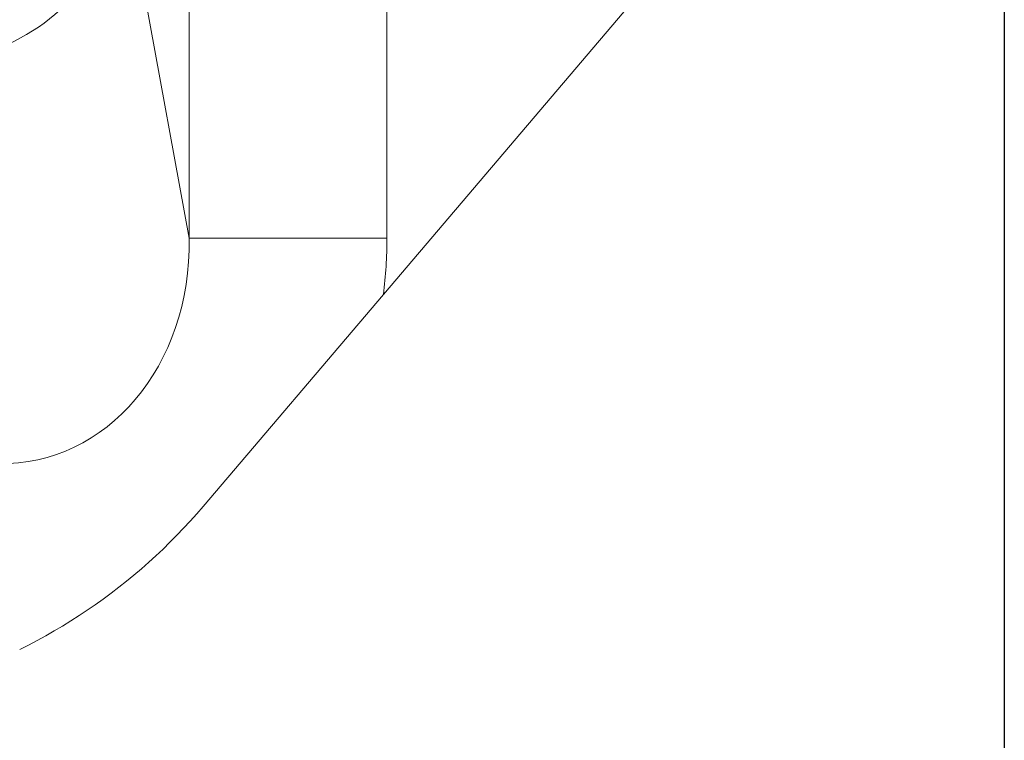
# Model space of a CAD drawing. Units: millimetres. Extents: x 20 to 400, y 20 to 574.
# Drawn here: x 156 to 181, y 124 to 142 of the extents above; entities that cross this region are included whole.
import ezdxf

# ---------------------------------------------------------------- set-up
doc = ezdxf.new("R2010")
doc.units = ezdxf.units.MM
doc.header["$LTSCALE"] = 2
for name, color, linetype, lineweight in [('Dimensions(ISO)', 7, 'Continuous', 25), ('Visible Edges(ISO)', 7, 'Continuous', 18), ('Visible Tangent Edges(ISO)', 7, 'Continuous', 18)]:
    doc.layers.add(name, color=color, linetype=linetype, lineweight=lineweight)
doc.styles.add('Current-BSI', font='ARIAL.TTF')
doc.dimstyles.new('DEFAULT-ISO', dxfattribs={"dimscale": 2, "dimtxt": 3.5, "dimasz": 2.5, "dimexe": 3.175, "dimexo": 0, "dimgap": 0.762, "dimtad": 1, "dimrnd": 1e-08, "dimzin": 0, "dimtxsty": 'Current-BSI', "dimcen": 0.09, "dimdle": 10, "dimclrd": 7, "dimclre": 7, "dimclrt": 7, "dimazin": 0, "dimtfac": 1, "dimtmove": 0, "dimatfit": 3, "dimfxl": 1, "dimtolj": 1, "dimtzin": 0, "dimlwd": 25, "dimlwe": 25, "dimarcsym": 0})

# ---------------------------------------------------------------- blocks, each defined once
blk = doc.blocks.new('*D12')
at = {"layer": 'Defpoints', "color": 0, "linetype": 'Continuous'}
for p in [(118.829, 158.887), (181.329, 158.887), (181.329, 102.887)]:
    blk.add_point(p, dxfattribs=at)
at = {"layer": 'Dimensions(ISO)', "color": 7, "linetype": 'Continuous', "lineweight": 25}
for p, q in [((118.829, 158.887), (118.829, 96.537)), ((181.329, 158.887), (181.329, 96.537)), ((123.829, 102.887), (176.329, 102.887))]:
    blk.add_line(p, q, dxfattribs=at)
at = {"layer": 'Dimensions(ISO)', "color": 7, "linetype": 'Continuous'}
for points in [[(123.829, 103.721), (123.829, 102.054), (118.829, 102.887)], [(176.329, 103.721), (176.329, 102.054), (181.329, 102.887)]]:
    blk.add_solid(points, dxfattribs=at)
at = {"layer": 'Dimensions(ISO)', "color": 7, "linetype": 'Continuous', "lineweight": 25, "insert": (145.083, 111.559), "char_height": 7, "attachment_point": 1, "style": 'Current-BSI'}
blk.add_mtext('\\A1;62', dxfattribs=at)

msp = doc.modelspace()

# ---------------------------------------------------------------- linework, layer by layer
at = {"layer": 'Visible Edges(ISO)'}
for p in [(177.876, 149.495), (161.126, 129.795)]:
    msp.add_line(p, (165.672, 135.141), dxfattribs=at)
at = {"layer": 'Visible Edges(ISO)', "flags": 128}
msp.add_lwpolyline([(156.5, 126.186), (156.72, 126.297), (156.939, 126.412), (157.155, 126.531), (157.37, 126.653), (157.582, 126.779), (157.791, 126.908), (157.999, 127.041), (158.204, 127.177), (158.406, 127.316), (158.606, 127.459), (158.804, 127.606), (158.999, 127.755), (159.192, 127.908), (159.382, 128.064), (159.569, 128.224), (159.753, 128.386), (159.935, 128.552), (160.114, 128.72), (160.29, 128.892), (160.463, 129.067), (160.634, 129.244), (160.801, 129.425), (160.965, 129.608), (161.126, 129.795)], dxfattribs=at)
at = {"layer": 'Visible Tangent Edges(ISO)'}
for p, q in [((165.762, 136.562), (165.762, 153.523)), ((160.773, 136.562), (159.673, 142.59)), ((160.773, 142.59), (160.773, 136.562)), ((160.773, 136.562), (165.762, 136.562))]:
    msp.add_line(p, q, dxfattribs=at)
for centre, major_axis, ratio, start_param, end_param in [((154.119, 145.689), (-4.919, -0.897), 0.939314, 1.401092, 2.547509), ((155.741, 136.797), (1.068, -5.853), 0.840406, 6.113481, 7.662161), ((155.741, 136.797), (1.911, -10.473), 0.939314, 1.244679, 1.378976)]:
    msp.add_ellipse(centre, major_axis=major_axis, ratio=ratio, start_param=start_param, end_param=end_param, dxfattribs=at)

# ---------------------------------------------------------------- dimensions: what is measured, and where the dimension line sits
at = {"layer": 'Dimensions(ISO)', "color": 7, "linetype": 'Continuous', "lineweight": 25}
dim = msp.add_linear_dim(base=(181.329452459, 102.887204476), p1=(118.829452459, 158.887204476), p2=(181.329452459, 158.887204476), angle=180, dimstyle='DEFAULT-ISO', override={"dimdec": 0, "dimtp": 0, "dimtm": 0, "dimtdec": 0, "dimtofl": 0, "dimatfit": 1}, dxfattribs=at)
dim.commit()
dim.dimension.update_dxf_attribs({"geometry": '*D12', "text_midpoint": (150.079452459, 102.887204476), "dimtype": 160})

doc.saveas('drawing.dxf')
